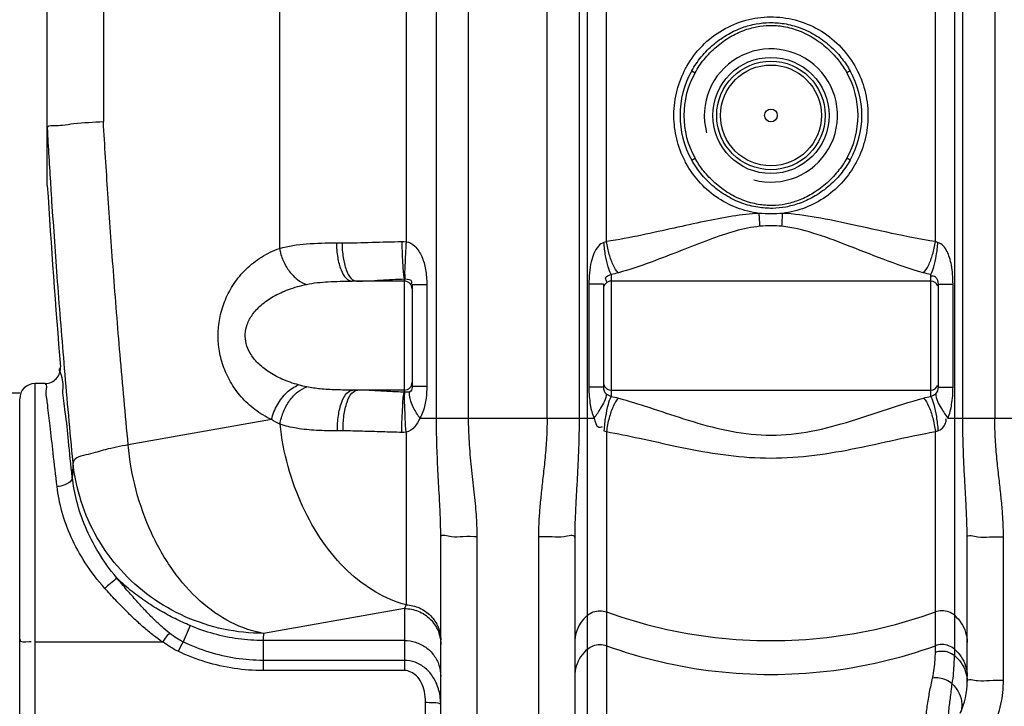
# Model space of a CAD drawing. Units: millimetres. Extents: x 32 to 3135, y 20711 to 23730.
# Drawn here: x 1266 to 1780, y 22330 to 22688 of the extents above; entities that cross this region are included whole.
import ezdxf

# ---------------------------------------------------------------- set-up
doc = ezdxf.new("R2010")
doc.units = ezdxf.units.MM
for name, color, linetype, lineweight in [('AM_5', 3, 'Continuous', 25), ('anbauteile dünn', 3, 'Continuous', 25), ('körperlinien dünn', 1, 'Continuous', 25)]:
    doc.layers.add(name, color=color, linetype=linetype, lineweight=lineweight)
doc.styles.get("Standard").update_dxf_attribs({"font": 'ARIAL.TTF'})
doc.dimstyles.new('AM_DIN$0', dxfattribs={"dimtxt": 50, "dimasz": 65, "dimexe": 25, "dimexo": 1, "dimgap": 15, "dimtad": 1, "dimdec": 0, "dimdsep": 46, "dimtxsty": 'STANDARD', "dimcen": 0, "dimclrd": 256, "dimclre": 256, "dimclrt": 2, "dimadec": 0, "dimazin": 2, "dimtp": 0.1, "dimtm": 0.1, "dimtfac": 0.71, "dimtdec": 0, "dimtmove": 0, "dimatfit": 3, "dimfxl": 1, "dimlwd": -1, "dimlwe": -1, "dimarcsym": 0})

# ---------------------------------------------------------------- blocks, each defined once
blk = doc.blocks.new('*D1581')
at = {"layer": 'AM_5'}
for p, q in [((1141.2, 23078.16), (380.12, 23078.16)), ((405.12, 22313.16), (405.12, 23013.16)), ((1272.8, 22248.16), (380.12, 22248.16))]:
    blk.add_line(p, q, dxfattribs=at)
for points in [[(394.29, 23013.16), (415.95, 23013.16), (405.12, 23078.16)], [(394.29, 22313.16), (415.95, 22313.16), (405.12, 22248.16)]]:
    blk.add_solid(points, dxfattribs=at)
at = {"layer": 'DEFPOINTS', "color": 0}
for p in [(405.12, 23078.16), (1142.2, 23078.16), (1273.8, 22248.16)]:
    blk.add_point(p, dxfattribs=at)
at = {"layer": 'AM_5', "color": 2, "insert": (364.57, 22744.12), "char_height": 50, "attachment_point": 5, "rotation": 90}
blk.add_mtext('830', dxfattribs=at)
blk = doc.blocks.new('*D1583')
at = {"layer": 'AM_5'}
for p, q in [((1544.8, 23513.73), (230.12, 23513.73)), ((255.12, 23448.73), (255.12, 22313.16)), ((1272.8, 22248.16), (230.12, 22248.16))]:
    blk.add_line(p, q, dxfattribs=at)
for points in [[(244.29, 23448.73), (265.95, 23448.73), (255.12, 23513.73)], [(244.29, 22313.16), (265.95, 22313.16), (255.12, 22248.16)]]:
    blk.add_solid(points, dxfattribs=at)
at = {"layer": 'DEFPOINTS', "color": 0}
for p in [(1545.8, 23513.73), (255.12, 22248.16), (1273.8, 22248.16)]:
    blk.add_point(p, dxfattribs=at)
at = {"layer": 'AM_5', "color": 2, "insert": (214.57, 22928.36), "char_height": 50, "attachment_point": 5, "rotation": 90}
blk.add_mtext('1300', dxfattribs=at)
blk = doc.blocks.new('*D1592')
at = {"layer": 'AM_5'}
for p, q in [((1374.84, 23708.21), (80.12, 23708.21)), ((105.12, 23643.21), (105.12, 22313.16)), ((1122.8, 22248.16), (80.12, 22248.16))]:
    blk.add_line(p, q, dxfattribs=at)
for points in [[(94.29, 23643.21), (115.95, 23643.21), (105.12, 23708.21)], [(94.29, 22313.16), (115.95, 22313.16), (105.12, 22248.16)]]:
    blk.add_solid(points, dxfattribs=at)
at = {"layer": 'DEFPOINTS', "color": 0}
for p in [(1375.84, 23708.21), (105.12, 22248.16), (1123.8, 22248.16)]:
    blk.add_point(p, dxfattribs=at)
at = {"layer": 'AM_5', "color": 2, "insert": (64.59, 22928.36), "char_height": 50, "attachment_point": 5, "rotation": 90}
blk.add_mtext('1460', dxfattribs=at)

msp = doc.modelspace()

# ---------------------------------------------------------------- linework, layer by layer
at = {"layer": 'anbauteile dünn'}
msp.add_line((1265.8, 22493.16), (1255.8, 22493.16), dxfattribs=at)
at = {"layer": 'körperlinien dünn'}
for p, q in [((1467.67, 23268.29), (1467.67, 22572.23)), ((1401.51, 23222.02), (1401.5, 22568.74)), ((1483.57, 22480.03), (1483.57, 23222.02)), ((1500.33, 22480.03), (1500.33, 23222.02)), ((1280.23, 22601.58), (1280.23, 22950.3)), ((1309.52, 22947.47), (1309.52, 22634.95)), ((1541.33, 22480.03), (1541.33, 22855.18)), ((1775.27, 22855.18), (1775.27, 22480.03)), ((1558.07, 22829.88), (1558.07, 22480.03)), ((1562.45, 22270.3), (1562.44, 22827.65)), ((1754.16, 22827.65), (1754.16, 22355.99)), ((1758.53, 22480.03), (1758.53, 22829.88)), ((1572.4, 22572.25), (1572.38, 22824.84)), ((1744.22, 22572.25), (1744.22, 22824.84)), ((1616.89, 22661.43), (1618.63, 22660.45)), ((1699.71, 22661.43), (1697.97, 22660.45)), ((1616.89, 22614.9), (1618.63, 22615.88)), ((1699.71, 22614.9), (1697.97, 22615.88)), ((1431.31, 22571.61), (1434.22, 22571.61)), ((1466.8, 22493.63), (1466.8, 22552.78)), ((1574.8, 22555.16), (1574.8, 22491.28)), ((1741.8, 22491.28), (1741.8, 22555.16)), ((1466.8, 22551.61), (1439.5, 22551.61)), ((1470.8, 22549.65), (1470.8, 22496.67)), ((1478.49, 22549.65), (1470.8, 22549.65)), ((1478.49, 22549.65), (1478.49, 22496.67)), ((1563.18, 22550.01), (1563.18, 22496.32)), ((1570.8, 22550.01), (1563.18, 22550.01)), ((1570.8, 22550.01), (1570.8, 22496.32)), ((1741.8, 22551.61), (1574.8, 22551.61)), ((1745.8, 22550.01), (1753.42, 22550.01)), ((1745.8, 22496.32), (1745.8, 22550.01)), ((1753.42, 22496.32), (1753.42, 22550.01)), ((1273.8, 22248.16), (1273.8, 22498.16)), ((1279.17, 22498.16), (1273.8, 22498.16)), ((1478.49, 22496.67), (1470.8, 22496.67)), ((1570.8, 22496.32), (1563.18, 22496.32)), ((1745.8, 22496.32), (1753.42, 22496.32)), ((1466.8, 22494.71), (1439.93, 22494.71)), ((1574.8, 22494.71), (1741.8, 22494.71)), ((1265.8, 22256.16), (1265.8, 22490.16)), ((1397.37, 22479.3), (1322.52, 22466.1)), ((1474.94, 22480.03), (1565.9, 22480.03)), ((1750.7, 22480.03), (1840.9, 22480.03)), ((1434.81, 22473.38), (1431.86, 22473.38)), ((1467.67, 22472.68), (1467.67, 22382.53)), ((1572.38, 22473.01), (1572.38, 22272.03)), ((1744.22, 22357.66), (1744.22, 22473.01)), ((1485.8, 22267.16), (1485.8, 22418.02)), ((1504.8, 22248.16), (1504.8, 22418.29)), ((1536.8, 22418.05), (1536.8, 22248.16)), ((1555.8, 22417.79), (1555.8, 22267.16)), ((1760.8, 22342.53), (1760.8, 22417.79)), ((1779.8, 22343.11), (1779.8, 22418.05)), ((1466.8, 22380.59), (1393.23, 22367.62)), ((1466.8, 22380.59), (1466.8, 22348.2)), ((1354.84, 22371.71), (1351.26, 22363.17)), ((1273.8, 22363.19), (1340.36, 22363.19)), ((1392.98, 22363.91), (1392.98, 22348.2)), ((1466.8, 22363.91), (1392.98, 22363.91)), ((1466.8, 22353.5), (1392.98, 22353.5)), ((1466.8, 22348.2), (1392.98, 22348.2)), ((1477.8, 22269.48), (1477.8, 22331.51))]:
    msp.add_line(p, q, dxfattribs=at)
for points in [[(1280.27, 22632.13), (1280.25, 22632.04), (1280.24, 22631.81), (1280.23, 22631.46)], [(1465.45, 22572.27), (1466.58, 22572.27), (1467.67, 22572.23)], [(1572.4, 22572.26), (1571.71, 22571.97), (1571.04, 22571.77)], [(1745.56, 22571.77), (1744.89, 22571.97), (1744.22, 22572.25)], [(1466.8, 22552.78), (1466.95, 22552.8), (1467.1, 22552.8)], [(1470.8, 22496.67), (1470.77, 22496), (1470.67, 22495.32), (1470.46, 22494.66), (1470.11, 22494.11), (1469.58, 22493.76)], [(1467.1, 22493.61), (1466.95, 22493.61), (1466.8, 22493.63)], [(1469.58, 22493.76), (1469.12, 22493.63), (1468.62, 22493.59), (1468.12, 22493.59), (1467.61, 22493.6), (1467.1, 22493.61)], [(1572.18, 22492.81), (1572.79, 22492.43), (1573.45, 22492.1), (1574.14, 22491.73), (1574.8, 22491.28)], [(1741.8, 22491.28), (1742.47, 22491.72), (1743.15, 22492.1), (1743.81, 22492.43), (1744.42, 22492.81)], [(1467.67, 22472.68), (1466.58, 22472.63), (1465.45, 22472.62)], [(1571.04, 22473.5), (1571.71, 22473.3), (1572.38, 22473.01)], [(1744.22, 22473.01), (1744.89, 22473.29), (1745.56, 22473.5)], [(1467.67, 22382.53), (1467.23, 22381.51), (1466.8, 22380.59)]]:
    msp.add_lwpolyline(points, dxfattribs=at)
for radius in [30.35, 28.35, 26.35, 3.33]:
    msp.add_circle((1658.3, 22638.16), radius, dxfattribs=at)
for centre, radius, start, end in [((1658.3, 22638.16), 34.8, 255, 195), ((1658.3, 22638.16), 47.5, 150.6747, 209.3252), ((1658.3, 22638.16), 45.5, 150.6748, 209.3251), ((1658.3, 22638.16), 45.5, 330.6749, 29.3251), ((1658.3, 22638.16), 47.5, 330.6748, 29.3252), ((6114.13, 22903.71), 4843.33, 183.5765, 184.70064), ((1466.8, 22547.61), 4, 0, 90), ((1574.8, 22547.61), 4, 90, 180), ((1741.8, 22547.61), 4, 22.5, 90), ((1279.12, 22506.16), 8, 270, 4.7005), ((1273.8, 22490.16), 8, 90, 180), ((1466.8, 22498.71), 4, 270, 0), ((1574.8, 22498.71), 4, 180, 270), ((1741.8, 22498.71), 4, 270, 337.5), ((1720.8, 22342.53), 40, 335.3793, 0)]:
    msp.add_arc(centre, radius, start, end, dxfattribs=at)
for points, knots in [([(1614.37, 22663.85), (1616.58, 22667.75), (1622.02, 22674.98), (1632.64, 22683.25), (1644.89, 22688.43), (1653.64, 22689.63), (1657.97, 22689.66)], [0, 0, 0, 0, 13.451659, 26.781593, 39.918635, 52.912878, 52.912878, 52.912878, 52.912878]), ([(1616.89, 22661.43), (1618.33, 22663.99), (1621.8, 22669.07), (1628.3, 22675.63), (1635.69, 22680.77), (1643.17, 22684.2), (1650.42, 22686.15), (1657.72, 22686.89), (1665.53, 22686.33), (1673.98, 22684.09), (1682.38, 22679.96), (1689.75, 22674.34), (1695.52, 22668.06), (1698.49, 22663.61), (1699.71, 22661.43)], [0, 0, 0, 0, 8.822145, 18.362248, 27.536781, 35.676078, 42.946314, 49.937145, 57.596813, 66.324313, 75.99273, 85.492012, 93.949977, 101.468734, 101.468734, 101.468734, 101.468734]), ([(1657.95, 22689.66), (1662.32, 22689.69), (1671.15, 22688.59), (1683.56, 22683.5), (1694.33, 22675.24), (1699.87, 22667.98), (1702.11, 22664.06)], [0, 0, 0, 0, 13.103861, 26.34742, 39.790198, 53.357491, 53.357491, 53.357491, 53.357491]), ([(1618.63, 22660.45), (1620.02, 22662.91), (1623.35, 22667.81), (1629.55, 22674.19), (1636.6, 22679.24), (1643.75, 22682.68), (1650.71, 22684.65), (1657.74, 22685.4), (1665.28, 22684.83), (1673.39, 22682.56), (1681.41, 22678.43), (1688.43, 22672.93), (1693.94, 22666.84), (1696.79, 22662.55), (1697.97, 22660.45)], [0, 0, 0, 0, 8.492299, 17.683047, 26.525918, 34.371537, 41.379128, 48.115478, 55.495984, 63.904833, 73.220213, 82.374915, 90.522782, 97.757104, 97.757104, 97.757104, 97.757104]), ([(1607.61, 22638.56), (1607.65, 22642.86), (1608.75, 22651.26), (1611.83, 22659.13), (1613.74, 22662.72)], [0, 0, 0, 0, 12.895071, 25.100535, 25.100535, 25.100535, 25.100535]), ([(1702.85, 22662.73), (1704.75, 22659.17), (1707.84, 22651.3), (1708.95, 22642.9), (1708.99, 22638.57)], [0, 0, 0, 0, 12.103935, 25.110528, 25.110528, 25.110528, 25.110528]), ([(1288.09, 22633.14), (1290.09, 22633.33), (1297.17, 22634.53), (1304.37, 22634.65), (1309.52, 22634.95)], [0, 0, 0, 0, 6.030726, 21.51899, 21.51899, 21.51899, 21.51899]), ([(1322.52, 22466.1), (1321.01, 22481.84), (1318.27, 22512.13), (1314.76, 22555.91), (1311.88, 22596.45), (1310.25, 22622.44), (1309.52, 22634.95)], [0, 0, 0, 0, 47.426617, 91.235319, 131.774988, 169.357777, 169.357777, 169.357777, 169.357777]), ([(1613.4, 22614.25), (1611.5, 22617.95), (1608.63, 22625.65), (1607.64, 22633.81), (1607.61, 22637.79)], [0, 0, 0, 0, 12.461304, 24.404145, 24.404145, 24.404145, 24.404145]), ([(1708.99, 22637.79), (1708.96, 22633.81), (1707.97, 22625.65), (1705.1, 22617.95), (1703.2, 22614.25)], [0, 0, 0, 0, 11.942631, 24.403931, 24.403931, 24.403931, 24.403931]), ([(1280.27, 22632.13), (1281.13, 22633.11), (1284.3, 22632.86), (1286.77, 22633.01), (1288.09, 22633.14)], [0, 0, 0, 0, 3.92654, 7.915067, 7.915067, 7.915067, 7.915067]), ([(1699.71, 22614.9), (1698.27, 22612.33), (1694.8, 22607.25), (1688.31, 22600.69), (1680.91, 22595.55), (1673.43, 22592.12), (1666.18, 22590.17), (1658.88, 22589.44), (1651.07, 22589.99), (1642.62, 22592.23), (1634.22, 22596.37), (1626.85, 22601.99), (1621.08, 22608.26), (1618.12, 22612.71), (1616.89, 22614.9)], [0, 0, 0, 0, 8.821934, 18.362116, 27.537057, 35.676847, 42.947526, 49.939005, 57.59941, 66.327927, 75.99623, 85.49435, 93.950968, 101.468734, 101.468734, 101.468734, 101.468734]), ([(1697.97, 22615.88), (1696.58, 22613.41), (1693.25, 22608.51), (1687.05, 22602.14), (1680.01, 22597.08), (1672.85, 22593.65), (1665.89, 22591.67), (1658.86, 22590.92), (1651.32, 22591.49), (1643.21, 22593.77), (1635.19, 22597.89), (1628.17, 22603.4), (1622.66, 22609.49), (1619.81, 22613.78), (1618.63, 22615.88)], [0, 0, 0, 0, 8.492096, 17.68292, 26.526182, 34.372274, 41.380294, 48.117269, 55.498483, 63.908304, 73.223569, 82.377157, 90.523729, 97.757103, 97.757103, 97.757103, 97.757103]), ([(1652.14, 22587.04), (1648.15, 22587.54), (1640.19, 22589.53), (1629.29, 22595.32), (1620.36, 22603.33), (1615.85, 22609.78), (1614.07, 22613)], [0, 0, 0, 0, 12.079649, 24.312976, 36.674221, 47.719571, 47.719571, 47.719571, 47.719571]), ([(1702.53, 22613), (1700.75, 22609.78), (1696.24, 22603.33), (1687.31, 22595.32), (1676.41, 22589.53), (1668.46, 22587.54), (1664.46, 22587.04)], [0, 0, 0, 0, 11.045165, 23.406467, 35.639856, 47.71959, 47.71959, 47.71959, 47.71959]), ([(1293.7, 22456.87), (1292.13, 22473.24), (1289.29, 22504.72), (1285.65, 22550.19), (1283.4, 22582.1), (1282.3, 22598.89), (1282.12, 22601.7)], [0, 0, 0, 0, 49.321603, 94.813017, 136.853969, 145.289931, 145.289931, 145.289931, 145.289931]), ([(1652.14, 22587.04), (1647.48, 22586.81), (1637.87, 22585.65), (1623.12, 22582.76), (1607.37, 22579.24), (1590.38, 22575.49), (1578.56, 22573.23), (1572.4, 22572.25)], [0, 0, 0, 0, 14.012957, 28.956123, 45.087606, 62.425966, 81.159023, 81.159023, 81.159023, 81.159023]), ([(1664.46, 22587.04), (1662.41, 22586.86), (1658.3, 22586.66), (1654.19, 22586.85), (1652.14, 22587.04)], [0, 0, 0, 0, 6.163327, 12.332327, 12.332327, 12.332327, 12.332327]), ([(1652.58, 22580.25), (1652.48, 22581.74), (1652.32, 22584.01), (1652.2, 22586.27), (1652.16, 22587.05)], [0, 0, 0, 0, 4.488903, 6.809426, 6.809426, 6.809426, 6.809426]), ([(1664.02, 22580.25), (1664.12, 22581.74), (1664.28, 22584.01), (1664.41, 22586.27), (1664.44, 22587.05)], [0, 0, 0, 0, 4.487444, 6.807434, 6.807434, 6.807434, 6.807434]), ([(1744.22, 22572.25), (1736.59, 22573.46), (1722.11, 22576.33), (1701.45, 22581.02), (1682.55, 22585.05), (1670.33, 22586.74), (1664.46, 22587.04)], [0, 0, 0, 0, 23.178753, 44.254152, 63.542944, 81.166634, 81.166634, 81.166634, 81.166634]), ([(1652.58, 22580.25), (1648.21, 22579.84), (1639.19, 22577.9), (1625.58, 22573.18), (1611.05, 22567.43), (1595.36, 22561.3), (1584.35, 22557.57), (1578.57, 22555.95)], [0, 0, 0, 0, 13.171354, 27.518652, 43.199752, 60.046202, 78.04704, 78.04704, 78.04704, 78.04704]), ([(1664.02, 22580.25), (1662.12, 22580.43), (1658.3, 22580.65), (1654.48, 22580.43), (1652.58, 22580.25)], [0, 0, 0, 0, 5.721841, 11.446052, 11.446052, 11.446052, 11.446052]), ([(1738.03, 22555.95), (1730.88, 22557.96), (1717.4, 22562.7), (1698.4, 22570.32), (1681.03, 22576.9), (1669.53, 22579.73), (1664.02, 22580.25)], [0, 0, 0, 0, 22.298754, 42.789664, 61.42027, 78.03285, 78.03285, 78.03285, 78.03285]), ([(1397.37, 22479.3), (1394.3, 22480.74), (1388.55, 22484.21), (1381.31, 22490.96), (1375.73, 22498.77), (1371.89, 22507.23), (1369.78, 22515.92), (1369.26, 22524.62), (1370.3, 22533.39), (1373.04, 22542.16), (1377.61, 22550.6), (1383.97, 22558.18), (1391.98, 22564.5), (1398.21, 22567.55), (1401.5, 22568.74)], [0, 0, 0, 0, 10.16465, 19.961376, 29.505356, 38.783188, 47.66696, 56.178689, 64.809248, 74.013897, 83.594093, 93.398637, 103.48637, 114.001727, 114.001727, 114.001727, 114.001727]), ([(1401.5, 22568.74), (1406.11, 22570.07), (1416.1, 22571.43), (1426.1, 22571.61), (1431.31, 22571.61)], [0, 0, 0, 0, 14.377691, 30.015142, 30.015142, 30.015142, 30.015142]), ([(1401.51, 22568.74), (1401.9, 22566.57), (1403.18, 22562.35), (1406.38, 22556.76), (1410.54, 22552.39), (1413.94, 22550.47), (1415.65, 22549.93)], [0, 0, 0, 0, 6.602248, 13.101189, 19.149641, 24.538143, 24.538143, 24.538143, 24.538143]), ([(1431.31, 22571.61), (1431.31, 22569.05), (1431.67, 22564.24), (1433.32, 22557.92), (1435.62, 22553.3), (1438.34, 22551.61), (1439.5, 22551.61)], [0, 0, 0, 0, 7.679039, 14.405542, 19.488943, 22.970346, 22.970346, 22.970346, 22.970346]), ([(1434.22, 22571.61), (1434.22, 22569.05), (1434.56, 22564.24), (1436.06, 22557.97), (1437.76, 22554.34), (1438.88, 22553.1)], [0, 0, 0, 0, 7.675384, 14.369694, 19.367089, 19.367089, 19.367089, 19.367089]), ([(1434.22, 22571.61), (1439.44, 22571.61), (1449.85, 22571.92), (1460.26, 22572.21), (1465.45, 22572.27)], [0, 0, 0, 0, 15.659754, 31.227007, 31.227007, 31.227007, 31.227007]), ([(1465.45, 22572.27), (1465.48, 22570.07), (1465.56, 22565.9), (1466, 22559.43), (1466.1, 22555.03), (1466.8, 22552.78)], [0, 0, 0, 0, 6.604022, 12.473673, 19.557094, 19.557094, 19.557094, 19.557094]), ([(1467.67, 22572.23), (1467.52, 22570.04), (1467.27, 22565.91), (1467.07, 22559.45), (1466.8, 22555.13), (1467.1, 22552.8)], [0, 0, 0, 0, 6.568657, 12.402901, 19.440432, 19.440432, 19.440432, 19.440432]), ([(1467.67, 22572.23), (1469.34, 22572), (1472.94, 22569.87), (1475.59, 22565.43), (1477.11, 22561.13), (1477.91, 22557.57), (1478.39, 22553.73), (1478.49, 22551.05), (1478.49, 22549.65)], [0, 0, 0, 0, 5.079876, 11.655474, 15.180675, 18.749714, 22.575364, 26.781266, 26.781266, 26.781266, 26.781266]), ([(1571.04, 22571.77), (1569.94, 22571.49), (1567.66, 22569.81), (1565.65, 22566.1), (1564.16, 22561.32), (1563.35, 22555.91), (1563.18, 22551.98), (1563.18, 22550.01)], [0, 0, 0, 0, 3.403098, 7.965353, 12.516936, 18.374897, 24.304658, 24.304658, 24.304658, 24.304658]), ([(1574.8, 22555.16), (1574.08, 22556.35), (1572.98, 22559.6), (1571.76, 22565.17), (1571.23, 22569.46), (1571.04, 22571.77)], [0, 0, 0, 0, 4.179562, 10.16421, 17.118543, 17.118543, 17.118543, 17.118543]), ([(1578.57, 22555.95), (1577.5, 22557.07), (1575.65, 22560.22), (1573.64, 22565.74), (1572.73, 22569.99), (1572.38, 22572.25)], [0, 0, 0, 0, 4.638232, 10.752218, 17.620961, 17.620961, 17.620961, 17.620961]), ([(1738.03, 22555.95), (1739.1, 22557.07), (1740.95, 22560.22), (1742.96, 22565.74), (1743.88, 22569.99), (1744.22, 22572.25)], [0, 0, 0, 0, 4.638443, 10.752432, 17.621091, 17.621091, 17.621091, 17.621091]), ([(1741.8, 22555.16), (1742.52, 22556.35), (1743.63, 22559.6), (1744.84, 22565.17), (1745.37, 22569.46), (1745.56, 22571.77)], [0, 0, 0, 0, 4.179488, 10.164103, 17.118426, 17.118426, 17.118426, 17.118426]), ([(1753.42, 22550.01), (1753.42, 22551.75), (1753.3, 22555.08), (1752.7, 22559.74), (1751.74, 22563.77), (1750.07, 22568.11), (1747.7, 22571.19), (1745.56, 22571.77)], [0, 0, 0, 0, 5.229234, 9.971792, 14.119372, 17.539703, 24.176137, 24.176137, 24.176137, 24.176137]), ([(1441.82, 22551.61), (1446, 22551.61), (1454.33, 22552.17), (1462.64, 22552.66), (1466.8, 22552.78)], [0, 0, 0, 0, 12.532201, 25.002976, 25.002976, 25.002976, 25.002976]), ([(1467.1, 22552.8), (1468.35, 22552.8), (1471.31, 22552.35), (1470.33, 22550.52), (1470.08, 22550.17)], [0, 0, 0, 0, 3.763208, 5.055013, 5.055013, 5.055013, 5.055013]), ([(1574.8, 22555.16), (1573.85, 22554.4), (1570.79, 22553.98), (1572.2, 22551.93), (1572.59, 22551.44)], [0, 0, 0, 0, 3.652223, 5.547976, 5.547976, 5.547976, 5.547976]), ([(1745.8, 22550.01), (1745.8, 22551.33), (1745.03, 22553.76), (1742.72, 22554.34), (1741.95, 22554.22)], [0, 0, 0, 0, 3.980611, 6.318045, 6.318045, 6.318045, 6.318045]), ([(1411.51, 22497.4), (1408.54, 22498.22), (1403.04, 22500.14), (1395.79, 22504.03), (1390.13, 22508.58), (1386.16, 22513.57), (1383.94, 22518.78), (1383.39, 22524.05), (1384.5, 22529.35), (1387.38, 22534.59), (1392.06, 22539.53), (1398.46, 22543.92), (1406.46, 22547.56), (1412.44, 22549.25), (1415.65, 22549.93)], [0, 0, 0, 0, 9.230604, 17.401571, 24.585439, 30.85774, 36.345655, 41.358226, 46.493699, 52.335059, 59.063019, 66.749429, 75.476305, 85.317565, 85.317565, 85.317565, 85.317565]), ([(1415.65, 22549.93), (1419.38, 22550.71), (1427.35, 22551.5), (1435.32, 22551.61), (1439.5, 22551.61)], [0, 0, 0, 0, 11.418082, 23.930451, 23.930451, 23.930451, 23.930451]), ([(1293.29, 22449.3), (1292.61, 22455.56), (1291.28, 22466.96), (1290.06, 22481.74), (1287.84, 22493.96), (1289.05, 22500.03), (1285.83, 22506.17), (1287.14, 22506.31)], [0, 0, 0, 0, 18.90687, 34.094891, 45.607726, 53.384291, 57.34815, 57.34815, 57.34815, 57.34815]), ([(1280.02, 22490.28), (1279.88, 22491.52), (1279.05, 22493.3), (1280.4, 22497.83), (1279.17, 22497.69)], [0, 0, 0, 0, 3.746548, 7.462546, 7.462546, 7.462546, 7.462546]), ([(1397.37, 22479.3), (1398, 22482.01), (1400.07, 22487.2), (1404.91, 22493.56), (1409.26, 22496.54), (1411.51, 22497.4)], [0, 0, 0, 0, 8.355901, 16.489911, 23.718545, 23.718545, 23.718545, 23.718545]), ([(1401.82, 22476.89), (1402.17, 22479.11), (1403.38, 22483.46), (1406.54, 22489.25), (1410.72, 22493.8), (1414.17, 22495.8), (1415.9, 22496.36)], [0, 0, 0, 0, 6.756579, 13.419289, 19.60562, 25.084251, 25.084251, 25.084251, 25.084251]), ([(1439.93, 22494.71), (1437, 22494.71), (1431.29, 22494.77), (1423.26, 22495.21), (1418.19, 22495.89), (1415.9, 22496.36)], [0, 0, 0, 0, 8.790417, 17.116998, 24.11658, 24.11658, 24.11658, 24.11658]), ([(1478.49, 22496.67), (1478.49, 22494.62), (1478.31, 22491.37), (1477.55, 22486.94), (1476.55, 22483.39), (1475.54, 22481.11), (1474.94, 22480.03)], [0, 0, 0, 0, 6.155507, 9.736754, 13.4712, 17.182738, 17.182738, 17.182738, 17.182738]), ([(1563.18, 22496.32), (1563.18, 22494.69), (1563.3, 22491.56), (1563.94, 22486.07), (1564.91, 22482.23), (1565.9, 22480.03)], [0, 0, 0, 0, 4.881027, 9.365502, 16.603529, 16.603529, 16.603529, 16.603529]), ([(1750.7, 22480.03), (1751.21, 22481.18), (1752.01, 22483.53), (1753.15, 22488.95), (1753.42, 22493.25), (1753.42, 22496.32)], [0, 0, 0, 0, 3.761704, 7.421937, 16.609446, 16.609446, 16.609446, 16.609446]), ([(1431.86, 22473.38), (1431.79, 22476.07), (1432.04, 22481.16), (1433.63, 22487.89), (1435.9, 22492.83), (1438.72, 22494.71), (1439.93, 22494.71)], [0, 0, 0, 0, 8.064691, 15.213931, 20.614155, 24.233361, 24.233361, 24.233361, 24.233361]), ([(1434.81, 22473.38), (1434.74, 22476.07), (1434.98, 22481.16), (1436.42, 22487.82), (1438.11, 22491.75), (1439.31, 22493.06)], [0, 0, 0, 0, 8.06295, 15.183236, 20.488282, 20.488282, 20.488282, 20.488282]), ([(1466.8, 22493.63), (1464.08, 22493.71), (1458.58, 22493.95), (1450.42, 22494.48), (1444.97, 22494.71), (1442.29, 22494.71)], [0, 0, 0, 0, 8.154121, 16.509437, 24.532289, 24.532289, 24.532289, 24.532289]), ([(1465.45, 22472.62), (1465.47, 22474.98), (1465.53, 22479.46), (1465.98, 22486.44), (1466.03, 22491.21), (1466.8, 22493.64)], [0, 0, 0, 0, 7.067276, 13.435641, 21.076176, 21.076176, 21.076176, 21.076176]), ([(1467.67, 22472.68), (1467.51, 22475.01), (1467.22, 22479.46), (1467.03, 22486.42), (1466.7, 22491.11), (1467.1, 22493.61)], [0, 0, 0, 0, 7.027956, 13.355905, 20.950681, 20.950681, 20.950681, 20.950681]), ([(1474.94, 22480.03), (1473.71, 22481.76), (1471.66, 22485.04), (1469.71, 22489.63), (1469.29, 22492.62), (1469.58, 22493.76)], [0, 0, 0, 0, 6.383236, 11.5057, 15.019369, 15.019369, 15.019369, 15.019369]), ([(1572.18, 22492.81), (1572.29, 22490.09), (1569.59, 22485.64), (1567.11, 22481.69), (1565.9, 22480.03)], [0, 0, 0, 0, 8.159043, 14.32603, 14.32603, 14.32603, 14.32603]), ([(1574.8, 22491.28), (1574.04, 22490.01), (1572.92, 22486.51), (1571.71, 22480.56), (1571.21, 22475.96), (1571.04, 22473.5)], [0, 0, 0, 0, 4.433872, 10.860225, 18.266575, 18.266575, 18.266575, 18.266575]), ([(1741.8, 22491.28), (1742.56, 22490.01), (1743.68, 22486.51), (1744.89, 22480.56), (1745.39, 22475.96), (1745.56, 22473.5)], [0, 0, 0, 0, 4.433678, 10.860054, 18.266518, 18.266518, 18.266518, 18.266518]), ([(1744.42, 22492.81), (1744.31, 22490.09), (1747.01, 22485.64), (1749.49, 22481.69), (1750.7, 22480.03)], [0, 0, 0, 0, 8.158997, 14.32579, 14.32579, 14.32579, 14.32579]), ([(1285.32, 22444.28), (1284.65, 22450.16), (1283.43, 22460.74), (1281.8, 22474.9), (1280.71, 22484.36), (1280.16, 22489.1), (1280.02, 22490.28)], [0, 0, 0, 0, 17.729147, 31.963374, 42.753929, 46.296975, 46.296975, 46.296975, 46.296975]), ([(1578.57, 22490.53), (1577.45, 22489.33), (1575.56, 22485.92), (1573.55, 22480), (1572.68, 22475.43), (1572.38, 22473.01)], [0, 0, 0, 0, 4.907318, 11.46316, 18.780153, 18.780153, 18.780153, 18.780153]), ([(1578.57, 22490.53), (1583.93, 22489.09), (1595.31, 22485.53), (1613.1, 22479.48), (1632.47, 22473.78), (1653.14, 22470.58), (1674.36, 22471.76), (1695.46, 22476.86), (1716.48, 22483.9), (1730.76, 22488.58), (1738.03, 22490.53)], [0, 0, 0, 0, 16.647323, 35.752369, 56.365574, 77.17215, 98.169682, 119.640013, 142.109586, 164.688606, 164.688606, 164.688606, 164.688606]), ([(1738.03, 22490.53), (1739.15, 22489.33), (1741.04, 22485.92), (1743.05, 22480), (1743.92, 22475.43), (1744.22, 22473.01)], [0, 0, 0, 0, 4.907129, 11.463021, 18.780104, 18.780104, 18.780104, 18.780104]), ([(1431.86, 22473.38), (1428.19, 22473.38), (1421.04, 22473.5), (1410.96, 22474.44), (1404.63, 22475.91), (1401.82, 22476.89)], [0, 0, 0, 0, 10.992032, 21.438794, 30.356063, 30.356063, 30.356063, 30.356063]), ([(1467.67, 22382.53), (1462.15, 22383.96), (1451.08, 22388.71), (1436.31, 22400.16), (1423.4, 22415.52), (1412.96, 22434.02), (1405.46, 22454.76), (1402.65, 22469.44), (1401.82, 22476.89)], [0, 0, 0, 0, 17.095532, 35.605489, 55.603932, 76.880647, 99.027107, 121.496363, 121.496363, 121.496363, 121.496363]), ([(1474.94, 22480.03), (1474.2, 22478.42), (1472.46, 22475.37), (1469.41, 22472.97), (1467.67, 22472.68)], [0, 0, 0, 0, 5.302925, 10.602615, 10.602615, 10.602615, 10.602615]), ([(1485.8, 22418.02), (1485.8, 22421.38), (1485.62, 22428.54), (1485.03, 22440.04), (1484.29, 22452.9), (1483.71, 22466.41), (1483.57, 22475.58), (1483.57, 22480.03)], [0, 0, 0, 0, 10.059501, 21.473814, 34.553286, 48.693887, 62.051445, 62.051445, 62.051445, 62.051445]), ([(1504.8, 22418.29), (1504.8, 22422.04), (1504.47, 22429.8), (1503.31, 22441.84), (1501.83, 22454.53), (1500.63, 22467.36), (1500.33, 22475.92), (1500.33, 22480.03)], [0, 0, 0, 0, 11.262622, 23.287608, 36.268116, 49.611977, 61.933526, 61.933526, 61.933526, 61.933526]), ([(1541.33, 22480.03), (1541.33, 22476.19), (1541.1, 22468.91), (1540.22, 22458.51), (1539.18, 22449.07), (1538.2, 22440.41), (1537.42, 22432.42), (1536.92, 22425.04), (1536.8, 22420.32), (1536.8, 22418.05)], [0, 0, 0, 0, 11.504025, 21.853029, 31.292604, 39.992705, 48.003848, 55.372535, 62.171401, 62.171401, 62.171401, 62.171401]), ([(1558.07, 22480.03), (1558.07, 22475.87), (1557.95, 22468.02), (1557.52, 22456.93), (1557, 22447.14), (1556.51, 22438.48), (1556.12, 22430.82), (1555.86, 22424.04), (1555.8, 22419.79), (1555.8, 22417.79)], [0, 0, 0, 0, 12.489654, 23.539634, 33.281095, 41.913748, 49.546858, 56.293636, 62.284684, 62.284684, 62.284684, 62.284684]), ([(1565.9, 22480.03), (1566.5, 22478.38), (1566.91, 22474.85), (1569.64, 22475.4), (1570.22, 22475.62)], [0, 0, 0, 0, 5.251529, 7.124544, 7.124544, 7.124544, 7.124544]), ([(1745.56, 22473.5), (1747.35, 22473.93), (1749.51, 22476.23), (1749.91, 22478.97), (1749.7, 22479.75)], [0, 0, 0, 0, 5.500219, 7.915588, 7.915588, 7.915588, 7.915588]), ([(1760.8, 22417.79), (1760.8, 22419.86), (1760.73, 22424.23), (1760.47, 22431.2), (1760.06, 22438.99), (1759.57, 22447.69), (1759.06, 22457.41), (1758.64, 22468.3), (1758.53, 22475.97), (1758.53, 22480.03)], [0, 0, 0, 0, 6.191446, 13.130926, 20.913027, 29.598727, 39.26829, 50.117798, 62.284698, 62.284698, 62.284698, 62.284698]), ([(1779.8, 22418.05), (1779.8, 22420.4), (1779.67, 22425.26), (1779.15, 22432.82), (1778.35, 22440.93), (1777.36, 22449.62), (1776.33, 22458.97), (1775.49, 22469.17), (1775.27, 22476.29), (1775.27, 22480.03)], [0, 0, 0, 0, 7.022057, 14.588623, 22.736431, 31.467196, 40.817726, 50.968496, 62.171463, 62.171463, 62.171463, 62.171463]), ([(1465.45, 22472.62), (1462.05, 22472.67), (1455.18, 22472.85), (1444.97, 22473.22), (1438.15, 22473.38), (1434.81, 22473.38)], [0, 0, 0, 0, 10.188936, 20.614326, 30.64432, 30.64432, 30.64432, 30.64432]), ([(1572.38, 22473.01), (1578.13, 22471.99), (1590.39, 22469.44), (1609.67, 22465.1), (1630.64, 22461.03), (1652.8, 22458.79), (1675.43, 22459.61), (1698.19, 22463.21), (1721.01, 22468.27), (1736.43, 22471.62), (1744.22, 22473.01)], [0, 0, 0, 0, 17.518706, 37.539833, 59.294982, 81.586801, 104.194508, 127.014679, 150.599532, 174.331965, 174.331965, 174.331965, 174.331965]), ([(1322.52, 22466.1), (1318.52, 22465.33), (1311.19, 22464), (1302.41, 22461.03), (1294.34, 22459.79), (1293.7, 22456.87)], [0, 0, 0, 0, 12.214462, 21.525829, 30.483419, 30.483419, 30.483419, 30.483419]), ([(1393.23, 22367.62), (1387.32, 22368.63), (1375.31, 22372.84), (1359.19, 22384.32), (1345.14, 22400.37), (1333.88, 22420.08), (1325.97, 22442.33), (1323.22, 22458.11), (1322.52, 22466.1)], [0, 0, 0, 0, 17.97554, 37.502435, 58.744088, 81.475981, 105.204256, 129.26273, 129.26273, 129.26273, 129.26273]), ([(1293.7, 22456.87), (1293.6, 22455.61), (1293.43, 22453.08), (1293.32, 22450.56), (1293.29, 22449.3)], [0, 0, 0, 0, 3.809882, 7.589468, 7.589468, 7.589468, 7.589468]), ([(1393.23, 22367.62), (1386.22, 22367.64), (1372.16, 22369.13), (1352.05, 22375.66), (1333.74, 22386.18), (1318.06, 22400.24), (1305.7, 22417.21), (1297.21, 22436.34), (1294.37, 22450), (1293.7, 22456.87)], [0, 0, 0, 0, 21.028107, 42.038914, 63.008219, 83.916722, 104.75895, 125.534525, 146.249016, 146.249016, 146.249016, 146.249016]), ([(1293.29, 22449.29), (1293.4, 22447.4), (1289.73, 22444.92), (1286.71, 22444.39), (1285.32, 22444.28)], [0, 0, 0, 0, 5.660805, 9.816935, 9.816935, 9.816935, 9.816935]), ([(1316.39, 22396.77), (1312.9, 22400.93), (1306.81, 22409.44), (1299.94, 22422.87), (1295.41, 22436.11), (1293.76, 22444.97), (1293.29, 22449.3)], [0, 0, 0, 0, 16.304055, 31.229873, 45.114046, 58.156134, 58.156134, 58.156134, 58.156134]), ([(1310.26, 22391.15), (1306.51, 22395.33), (1299.96, 22403.87), (1292.52, 22417.46), (1287.62, 22430.89), (1285.83, 22439.9), (1285.32, 22444.28)], [0, 0, 0, 0, 16.839255, 32.151323, 46.310196, 59.563386, 59.563386, 59.563386, 59.563386]), ([(1491.37, 22418.21), (1493.38, 22417.82), (1497.92, 22418.52), (1502.38, 22418.29), (1504.8, 22418.29)], [0, 0, 0, 0, 6.164305, 13.43525, 13.43525, 13.43525, 13.43525]), ([(1550.24, 22417.98), (1548.22, 22417.59), (1543.68, 22418.29), (1539.22, 22418.05), (1536.8, 22418.05)], [0, 0, 0, 0, 6.164305, 13.435317, 13.435317, 13.435317, 13.435317]), ([(1766.37, 22417.98), (1768.38, 22417.59), (1772.92, 22418.29), (1777.38, 22418.05), (1779.8, 22418.05)], [0, 0, 0, 0, 6.164305, 13.435311, 13.435311, 13.435311, 13.435311]), ([(1316.38, 22396.77), (1315.74, 22395.44), (1313.21, 22393.87), (1311.25, 22391.98), (1310.26, 22391.15)], [0, 0, 0, 0, 4.443751, 8.314985, 8.314985, 8.314985, 8.314985]), ([(1344.11, 22367.71), (1342.77, 22368.76), (1340.02, 22371.07), (1335.87, 22374.97), (1331.47, 22379.48), (1326.74, 22384.63), (1321.66, 22390.45), (1318.19, 22394.58), (1316.39, 22396.77)], [0, 0, 0, 0, 5.102404, 10.77108, 17.058643, 24.028139, 31.735631, 40.227951, 40.227951, 40.227951, 40.227951]), ([(1354.84, 22371.71), (1352.2, 22372.84), (1346.85, 22375.29), (1338.93, 22379.54), (1331.06, 22384.5), (1323.44, 22390.2), (1318.68, 22394.49), (1316.39, 22396.77)], [0, 0, 0, 0, 8.617716, 17.640061, 26.957561, 36.478258, 46.160309, 46.160309, 46.160309, 46.160309]), ([(1340.36, 22363.19), (1338.83, 22364.21), (1335.74, 22366.46), (1331.11, 22370.26), (1326.27, 22374.61), (1321.17, 22379.55), (1315.78, 22385.1), (1312.14, 22389.06), (1310.26, 22391.15)], [0, 0, 0, 0, 5.497571, 11.463081, 17.955107, 25.031559, 32.751495, 41.168312, 41.168312, 41.168312, 41.168312]), ([(1466.8, 22380.59), (1469.27, 22380.59), (1474.25, 22379.62), (1480.57, 22375.47), (1484.41, 22369.82), (1485.48, 22365.69), (1485.68, 22363.95)], [0, 0, 0, 0, 7.409177, 14.788029, 22.123783, 27.381515, 27.381515, 27.381515, 27.381515]), ([(1467.67, 22382.53), (1470.06, 22382.42), (1474.84, 22381.31), (1480.85, 22377.15), (1484.86, 22371.1), (1485.8, 22366.35), (1485.8, 22364)], [0, 0, 0, 0, 7.191646, 14.335205, 21.414528, 28.449087, 28.449087, 28.449087, 28.449087]), ([(1562.44, 22377.05), (1563.33, 22377.8), (1565.41, 22379), (1568.92, 22379.62), (1571.28, 22379.21), (1572.38, 22378.82)], [0, 0, 0, 0, 3.49787, 7.0077, 10.517608, 10.517608, 10.517608, 10.517608]), ([(1572.38, 22378.82), (1590.66, 22372.23), (1628.91, 22363.26), (1687.69, 22363.26), (1725.94, 22372.23), (1744.22, 22378.82)], [0, 0, 0, 0, 58.289559, 116.626377, 174.915936, 174.915936, 174.915936, 174.915936]), ([(1754.16, 22377.05), (1753.27, 22377.8), (1751.2, 22379), (1747.68, 22379.62), (1745.32, 22379.21), (1744.22, 22378.82)], [0, 0, 0, 0, 3.497869, 7.0077, 10.517608, 10.517608, 10.517608, 10.517608]), ([(1562.44, 22377.05), (1561.07, 22375.89), (1558.64, 22373.16), (1556.33, 22368.23), (1555.8, 22364.62), (1555.8, 22362.84)], [0, 0, 0, 0, 5.398127, 10.774774, 16.13858, 16.13858, 16.13858, 16.13858]), ([(1754.16, 22377.05), (1755.53, 22375.89), (1757.96, 22373.16), (1760.27, 22368.23), (1760.8, 22364.62), (1760.8, 22362.84)], [0, 0, 0, 0, 5.398126, 10.774773, 16.13858, 16.13858, 16.13858, 16.13858]), ([(1344.11, 22367.71), (1343.26, 22366.9), (1341.97, 22365.41), (1340.89, 22363.78), (1340.49, 22363.11)], [0, 0, 0, 0, 3.537154, 5.867843, 5.867843, 5.867843, 5.867843]), ([(1351.26, 22363.17), (1350.08, 22363.76), (1347.61, 22365.15), (1345.3, 22366.79), (1344.11, 22367.71)], [0, 0, 0, 0, 3.9597, 8.479456, 8.479456, 8.479456, 8.479456]), ([(1392.98, 22363.91), (1388.65, 22363.91), (1379.95, 22364.48), (1367.12, 22367.1), (1358.86, 22369.99), (1354.84, 22371.71)], [0, 0, 0, 0, 12.992959, 26.060865, 39.168627, 39.168627, 39.168627, 39.168627]), ([(1265.8, 22364.58), (1265.8, 22362.88), (1268.84, 22363.13), (1271.73, 22363.39), (1271.76, 22363.04)], [0, 0, 0, 0, 5.102581, 6.151781, 6.151781, 6.151781, 6.151781]), ([(1348.61, 22358.26), (1347.25, 22358.91), (1344.42, 22360.43), (1341.73, 22362.2), (1340.36, 22363.19)], [0, 0, 0, 0, 4.539229, 9.629128, 9.629128, 9.629128, 9.629128]), ([(1392.98, 22353.5), (1388.23, 22353.5), (1378.69, 22354.22), (1364.63, 22357.47), (1355.63, 22361.05), (1351.26, 22363.17)], [0, 0, 0, 0, 14.232029, 28.568718, 43.151364, 43.151364, 43.151364, 43.151364]), ([(1466.8, 22363.91), (1468.78, 22363.91), (1472.76, 22363.29), (1478.14, 22360.6), (1482.42, 22356.39), (1485.17, 22351.09), (1485.8, 22347.15), (1485.8, 22345.2)], [0, 0, 0, 0, 5.942312, 11.868324, 17.767856, 23.640783, 29.497204, 29.497204, 29.497204, 29.497204]), ([(1392.98, 22348.2), (1387.94, 22348.2), (1377.81, 22348.95), (1362.87, 22352.33), (1353.28, 22356.05), (1348.61, 22358.26)], [0, 0, 0, 0, 15.103699, 30.333107, 45.821581, 45.821581, 45.821581, 45.821581]), ([(1562.44, 22359.41), (1561.07, 22358.25), (1558.64, 22355.53), (1556.33, 22350.59), (1555.8, 22346.99), (1555.8, 22345.2)], [0, 0, 0, 0, 5.398126, 10.774773, 16.13858, 16.13858, 16.13858, 16.13858]), ([(1562.44, 22359.41), (1563.33, 22360.16), (1565.41, 22361.36), (1568.92, 22361.99), (1571.28, 22361.58), (1572.38, 22361.18)], [0, 0, 0, 0, 3.49787, 7.007701, 10.517608, 10.517608, 10.517608, 10.517608]), ([(1572.38, 22361.18), (1590.66, 22354.59), (1628.91, 22345.62), (1687.69, 22345.62), (1725.94, 22354.59), (1744.22, 22361.18)], [0, 0, 0, 0, 58.289559, 116.626377, 174.915936, 174.915936, 174.915936, 174.915936]), ([(1742.73, 22344.3), (1743.09, 22345.93), (1743.66, 22349.07), (1744.12, 22353.54), (1744.22, 22356.37), (1744.22, 22357.66)], [0, 0, 0, 0, 4.996917, 9.576814, 13.469759, 13.469759, 13.469759, 13.469759]), ([(1754.16, 22359.41), (1753.27, 22360.16), (1751.2, 22361.36), (1747.68, 22361.99), (1745.32, 22361.58), (1744.22, 22361.18)], [0, 0, 0, 0, 3.49787, 7.0077, 10.517608, 10.517608, 10.517608, 10.517608]), ([(1754.16, 22355.99), (1753.26, 22356.71), (1751.18, 22357.84), (1747.68, 22358.43), (1745.32, 22358.04), (1744.22, 22357.66)], [0, 0, 0, 0, 3.452126, 6.956383, 10.460991, 10.460991, 10.460991, 10.460991]), ([(1754.16, 22359.41), (1755.53, 22358.25), (1757.96, 22355.53), (1760.27, 22350.59), (1760.8, 22346.99), (1760.8, 22345.2)], [0, 0, 0, 0, 5.39813, 10.774778, 16.13858, 16.13858, 16.13858, 16.13858]), ([(1485.8, 22330.12), (1485.8, 22332.71), (1485.21, 22337.72), (1482.42, 22344.45), (1478.07, 22349.61), (1472.67, 22352.78), (1468.71, 22353.51), (1466.8, 22353.5)], [0, 0, 0, 0, 7.762627, 14.952116, 21.558223, 27.643194, 33.366005, 33.366005, 33.366005, 33.366005]), ([(1753.01, 22341.29), (1753.32, 22343.18), (1753.77, 22346.73), (1754.09, 22351.65), (1754.16, 22354.65), (1754.16, 22355.99)], [0, 0, 0, 0, 5.751496, 10.748182, 14.763675, 14.763675, 14.763675, 14.763675]), ([(1754.16, 22355.99), (1755.52, 22354.9), (1757.94, 22352.34), (1760.27, 22347.66), (1760.8, 22344.23), (1760.8, 22342.53)], [0, 0, 0, 0, 5.23995, 10.383293, 15.468309, 15.468309, 15.468309, 15.468309]), ([(1477.8, 22331.51), (1477.8, 22333.45), (1477.51, 22337.08), (1475.91, 22341.9), (1472.86, 22346.38), (1469.09, 22348.21), (1466.8, 22348.2)], [0, 0, 0, 0, 5.831115, 10.814474, 15.06533, 21.944475, 21.944475, 21.944475, 21.944475]), ([(1739.13, 22301.93), (1738.94, 22304.03), (1738.68, 22308.41), (1738.67, 22315.19), (1739.09, 22322.32), (1739.94, 22329.63), (1741.17, 22336.99), (1742.18, 22341.87), (1742.73, 22344.3)], [0, 0, 0, 0, 6.331003, 13.171273, 20.325709, 27.722732, 35.241863, 42.698835, 42.698835, 42.698835, 42.698835]), ([(1753.01, 22341.29), (1752.09, 22342.05), (1749.96, 22343.32), (1746.42, 22344.36), (1743.93, 22344.44), (1742.73, 22344.3)], [0, 0, 0, 0, 3.581771, 7.327539, 10.958592, 10.958592, 10.958592, 10.958592]), ([(1766.37, 22342.94), (1768.39, 22342.61), (1772.91, 22343.32), (1777.38, 22343.11), (1779.8, 22343.11)], [0, 0, 0, 0, 6.165317, 13.436436, 13.436436, 13.436436, 13.436436]), ([(1774.44, 22318.63), (1776.19, 22322.45), (1778.89, 22330.49), (1779.8, 22338.91), (1779.8, 22343.11)], [0, 0, 0, 0, 12.605329, 25.203157, 25.203157, 25.203157, 25.203157]), ([(1750.63, 22302.58), (1750.51, 22304.32), (1750.35, 22307.96), (1750.34, 22313.67), (1750.63, 22319.88), (1751.19, 22326.61), (1752.03, 22333.8), (1752.67, 22338.75), (1753.01, 22341.29)], [0, 0, 0, 0, 5.219906, 10.932977, 17.125956, 23.882422, 31.179156, 38.848501, 38.848501, 38.848501, 38.848501]), ([(1753.01, 22341.29), (1754.46, 22339.81), (1756.85, 22336.59), (1758.5, 22331.07), (1757.87, 22327.41), (1757.16, 22325.87)], [0, 0, 0, 0, 6.224432, 11.789076, 16.865322, 16.865322, 16.865322, 16.865322]), ([(1485.8, 22330.12), (1485.8, 22331.51), (1481.27, 22331.14), (1479.14, 22331.51), (1477.8, 22331.51)], [0, 0, 0, 0, 4.176925, 8.181309, 8.181309, 8.181309, 8.181309])]:
    msp.add_open_spline(points, degree=3, knots=knots, dxfattribs=at)
for points in [[(1613.74, 22662.72), (1613.95, 22663.1), (1614.16, 22663.48), (1614.37, 22663.85)], [(1702.11, 22664.06), (1702.37, 22663.62), (1702.61, 22663.18), (1702.85, 22662.73)], [(1607.61, 22638.16), (1607.61, 22638.3), (1607.61, 22638.43), (1607.61, 22638.56)], [(1607.61, 22637.79), (1607.61, 22637.91), (1607.61, 22638.04), (1607.61, 22638.16)], [(1708.99, 22638.57), (1708.99, 22638.43), (1708.99, 22638.3), (1708.99, 22638.16)], [(1708.99, 22638.16), (1708.99, 22638.04), (1708.99, 22637.91), (1708.99, 22637.79)], [(1280.31, 22631.47), (1280.29, 22631.69), (1280.28, 22631.91), (1280.27, 22632.13)], [(1282.12, 22601.7), (1281.49, 22611.62), (1280.88, 22621.54), (1280.31, 22631.47)], [(1614.07, 22613), (1613.84, 22613.42), (1613.62, 22613.83), (1613.4, 22614.25)], [(1703.2, 22614.25), (1702.98, 22613.83), (1702.76, 22613.42), (1702.53, 22613)], [(1438.88, 22553.1), (1439.62, 22552.29), (1440.72, 22551.61), (1441.82, 22551.61)], [(1578.57, 22555.95), (1577.33, 22555.6), (1576.07, 22555.35), (1574.8, 22555.16)], [(1741.8, 22555.16), (1740.53, 22555.35), (1739.27, 22555.6), (1738.03, 22555.95)], [(1415.9, 22496.36), (1414.43, 22496.66), (1412.96, 22497), (1411.51, 22497.4)], [(1570.8, 22496.32), (1570.8, 22495.06), (1571.18, 22493.56), (1572.18, 22492.81)], [(1744.42, 22492.81), (1745.42, 22493.56), (1745.8, 22495.06), (1745.8, 22496.32)], [(1439.31, 22493.06), (1440.08, 22493.9), (1441.16, 22494.71), (1442.29, 22494.71)], [(1574.8, 22491.28), (1576.07, 22491.1), (1577.33, 22490.86), (1578.57, 22490.53)], [(1738.03, 22490.53), (1739.27, 22490.86), (1740.53, 22491.1), (1741.8, 22491.28)], [(1401.82, 22476.89), (1400.29, 22477.6), (1398.8, 22478.41), (1397.37, 22479.3)], [(1485.8, 22418.02), (1485.8, 22419.88), (1489.54, 22418.56), (1491.37, 22418.21)], [(1555.8, 22417.79), (1555.8, 22419.65), (1552.06, 22418.33), (1550.24, 22417.98)], [(1760.8, 22417.79), (1760.8, 22419.65), (1764.54, 22418.33), (1766.37, 22417.98)], [(1393.23, 22367.62), (1393.13, 22366.38), (1393.05, 22365.15), (1392.98, 22363.91)], [(1351.26, 22363.17), (1350.26, 22361.6), (1349.43, 22359.93), (1348.61, 22358.26)], [(1485.68, 22363.95), (1485.76, 22363.27), (1485.8, 22362.57), (1485.8, 22361.88)], [(1760.8, 22342.53), (1760.8, 22344.39), (1764.53, 22343.24), (1766.37, 22342.94)]]:
    msp.add_open_spline(points, degree=3, dxfattribs=at)

# ---------------------------------------------------------------- dimensions: what is measured, and where the dimension line sits
at = {"layer": 'AM_5'}
for base, p1, p2, picture, middle in [((105.12, 22248.16), (1375.84, 23708.21), (1123.8, 22248.16), '*D1592', (105.12, 22928.36)), ((405.12, 23078.16), (1273.8, 22248.16), (1142.2, 23078.16), '*D1581', (405.12, 22744.12))]:
    dim = msp.add_linear_dim(base=base, p1=p1, p2=p2, angle=90, dimstyle='AM_DIN$0', dxfattribs=at)
    dim.commit()
    dim.dimension.update_dxf_attribs({"geometry": picture, "text_midpoint": middle, "dimtype": 160})
dim = msp.add_linear_dim(base=(255.12, 22248.16), p1=(1545.8, 23513.73), p2=(1273.8, 22248.16), angle=90, text='1300', dimstyle='AM_DIN$0', dxfattribs=at)
dim.commit()
dim.dimension.update_dxf_attribs({"geometry": '*D1583', "text_midpoint": (255.12, 22928.36), "dimtype": 160})

doc.saveas('drawing.dxf')
